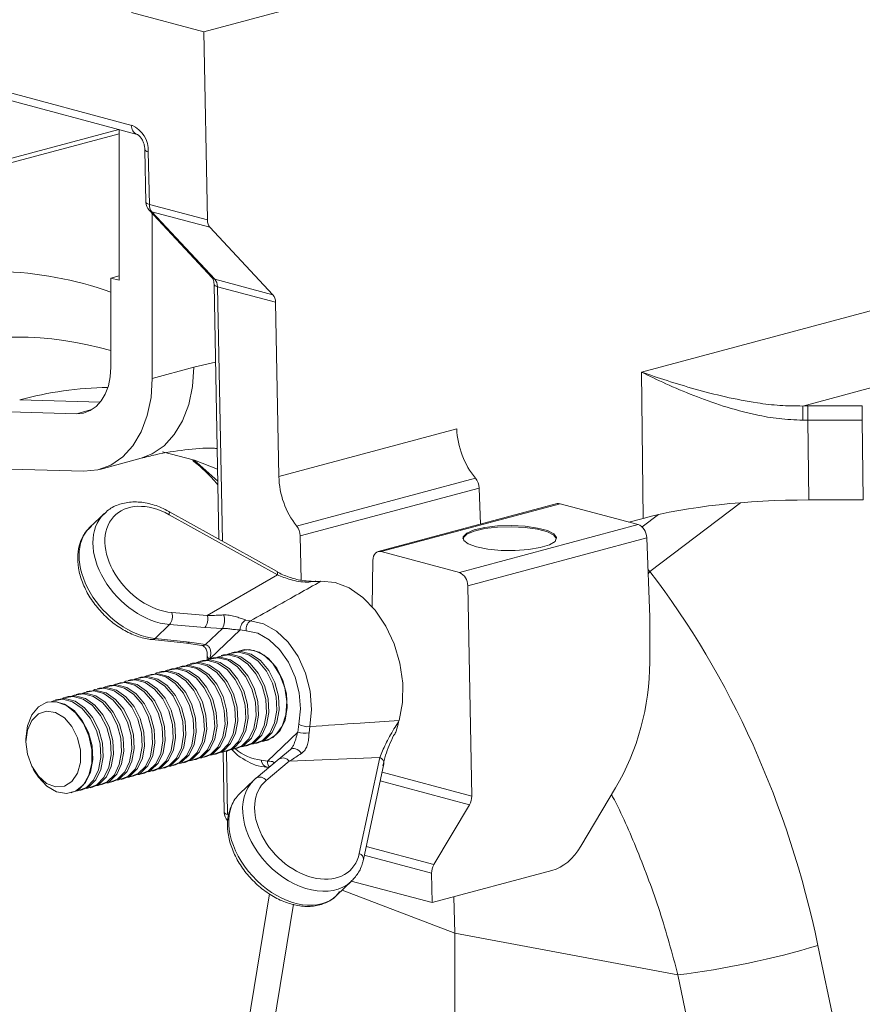
# Model space of a CAD drawing. Units: millimetres. Extents: x 0 to 8400, y 0 to 5940.
# Drawn here: x 882 to 954, y 1538 to 1622 of the extents above; entities that cross this region are included whole.
import ezdxf

# ---------------------------------------------------------------- set-up
doc = ezdxf.new("R2010")
doc.units = ezdxf.units.MM
doc.linetypes.add('SLD-Solid', pattern=[0])
doc.layers.add('ACO_DRAINAGE', color=7, linetype='SLD-Solid')

# ---------------------------------------------------------------- blocks, each defined once
blk = doc.blocks.new('ACO - 32935 32937 - ISO')
at = {"layer": 'ACO_DRAINAGE', "linetype": 'SLD-Solid', "lineweight": 0}
for p, q in [((247.082, 1020.414), (455.432, 1076.233)), ((240.908, 1022.068), (247.082, 1020.414)), ((207.668, 1021.339), (240.938, 1012.426)), ((208.116, 1020.563), (241.387, 1011.649)), ((247.082, 1020.414), (247.389, 1004.352)), ((379.284, 1016.77), (284.433, 991.359)), ((239.826, 1012.067), (215.818, 1005.635)), ((239.859, 1011.697), (216.525, 1005.446)), ((239.859, 999.194), (239.859, 1012.058)), ((298.2, 988.462), (383.3, 1011.261)), ((242.059, 1010.341), (242.145, 1005.849)), ((242.079, 1010.294), (242.059, 1010.341)), ((242.135, 1010.248), (242.079, 1010.294)), ((242.228, 1010.206), (242.135, 1010.248)), ((242.352, 1010.17), (242.228, 1010.206)), ((242.438, 1005.679), (242.352, 1010.17)), ((242.164, 1005.802), (242.145, 1005.849)), ((242.221, 1005.756), (242.164, 1005.802)), ((242.314, 1005.715), (242.221, 1005.756)), ((242.438, 1005.679), (242.314, 1005.715)), ((247.389, 1004.352), (242.438, 1005.679)), ((242.413, 1005.187), (247.793, 999.411)), ((242.645, 1005.053), (247.61, 1003.723)), ((248.025, 999.278), (242.645, 1005.053)), ((242.688, 1004.892), (242.688, 990.819)), ((252.99, 997.948), (247.61, 1003.723)), ((239.859, 999.573), (239.152, 999.383)), ((239.152, 999.383), (239.152, 991.766)), ((239.152, 999.383), (239.859, 999.194)), ((247.966, 998.815), (248.381, 977.08)), ((247.985, 998.768), (247.966, 998.815)), ((248.042, 998.722), (247.985, 998.768)), ((252.99, 997.948), (248.025, 999.278)), ((248.134, 998.681), (248.042, 998.722)), ((248.258, 998.645), (248.134, 998.681)), ((248.258, 998.645), (253.21, 997.318)), ((248.674, 976.917), (248.258, 998.645)), ((253.494, 982.451), (253.21, 997.318)), ((248.092, 992.215), (246.223, 991.766)), ((239.099, 990.944), (239.152, 991.766)), ((246.223, 991.766), (242.688, 990.819)), ((246.116, 990.122), (246.223, 991.766)), ((284.433, 991.359), (284.573, 978.87)), ((238.939, 990.176), (239.099, 990.944)), ((242.58, 989.175), (242.688, 990.819)), ((238.679, 989.485), (238.939, 990.176)), ((245.797, 988.585), (246.116, 990.122)), ((238.251, 988.794), (231.374, 988.984)), ((237.889, 988.414), (238.325, 988.892)), ((238.325, 988.892), (238.679, 989.485)), ((242.261, 987.638), (242.58, 989.175)), ((236.231, 987.805), (227.839, 988.037)), ((236.231, 987.805), (237.539, 988.156)), ((236.231, 987.805), (236.826, 987.863)), ((236.826, 987.863), (237.385, 988.068)), ((237.385, 988.068), (237.889, 988.414)), ((245.276, 987.203), (245.797, 988.585)), ((303.284, 988.463), (298.634, 988.463)), ((298.634, 987.257), (298.634, 988.463)), ((303.284, 987.257), (303.284, 988.463)), ((241.741, 986.256), (242.261, 987.638)), ((244.569, 986.017), (245.276, 987.203)), ((298.71, 980.439), (298.634, 987.257)), ((298.634, 987.257), (303.284, 987.257)), ((303.284, 987.257), (303.361, 980.439)), ((241.034, 985.069), (241.741, 986.256)), ((268.676, 986.519), (253.494, 982.451)), ((243.698, 985.063), (244.569, 986.017)), ((240.162, 984.115), (241.034, 985.069)), ((242.688, 984.37), (243.698, 985.063)), ((246.286, 983.828), (243.555, 984.556)), ((238.205, 983.054), (241.74, 984.001)), ((239.152, 983.423), (240.162, 984.115)), ((241.74, 984.001), (242.688, 984.37)), ((246.238, 983.844), (246.489, 983.641)), ((248.266, 983.079), (246.286, 983.828)), ((246.489, 983.641), (248.286, 982.047)), ((236.845, 982.897), (227.839, 983.146)), ((236.845, 982.897), (238.035, 983.012)), ((238.035, 983.012), (239.152, 983.423)), ((270.265, 982.303), (255.01, 978.216)), ((255.313, 977.369), (270.583, 981.46)), ((270.702, 978.373), (270.583, 981.46)), ((298.71, 980.439), (303.361, 980.439)), ((253.344, 974.318), (244.102, 979.461)), ((244.102, 979.461), (244.106, 979.459)), ((244.106, 979.459), (244.134, 979.423)), ((244.134, 979.423), (244.146, 979.363)), ((277.234, 980.123), (261.972, 976.034)), ((262.231, 976.032), (277.491, 980.12)), ((284.163, 978.332), (277.491, 980.12)), ((285.154, 974.328), (292.883, 980.206)), ((238.6, 979.292), (237.367, 978.11)), ((244.142, 979.282), (244.122, 979.181)), ((253.364, 974.038), (244.122, 979.181)), ((244.146, 979.363), (244.142, 979.282)), ((283.365, 978.546), (284.573, 978.87)), ((285.895, 979.194), (284.498, 978.131)), ((284.163, 978.332), (268.903, 974.244)), ((269.531, 977.611), (270.165, 977.881)), ((269.531, 977.514), (270.165, 977.785)), ((270.165, 977.881), (271.069, 978.089)), ((270.165, 977.785), (271.069, 977.993)), ((271.069, 978.089), (272.162, 978.217)), ((271.069, 977.993), (272.162, 978.121)), ((272.162, 978.217), (273.347, 978.253)), ((272.162, 978.121), (273.347, 978.157)), ((273.347, 978.253), (274.518, 978.194)), ((273.347, 978.157), (274.518, 978.097)), ((274.518, 978.194), (275.572, 978.044)), ((274.518, 978.097), (275.572, 977.948)), ((275.572, 978.044), (276.415, 977.818)), ((275.572, 977.948), (276.415, 977.722)), ((276.415, 977.818), (276.973, 977.536)), ((255.313, 977.369), (255.386, 973.584)), ((269.201, 977.134), (269.222, 977.206)), ((269.222, 977.302), (269.531, 977.611)), ((269.222, 977.206), (269.531, 977.514)), ((269.267, 976.983), (269.222, 977.302)), ((269.661, 976.681), (269.267, 976.983)), ((269.61, 973.117), (284.888, 977.21)), ((276.415, 977.722), (276.973, 977.44)), ((277.061, 976.905), (276.584, 976.612)), ((276.973, 977.536), (277.194, 977.222)), ((276.973, 977.44), (277.193, 977.134)), ((277.194, 977.222), (277.061, 976.905)), ((285.148, 970.44), (284.888, 977.21)), ((261.965, 976.032), (262.095, 976.05)), ((262.095, 976.05), (262.231, 976.032)), ((270.369, 976.424), (269.661, 976.681)), ((271.328, 976.235), (270.369, 976.424)), ((272.453, 976.129), (271.328, 976.235)), ((273.645, 976.117), (272.453, 976.129)), ((274.797, 976.2), (273.645, 976.117)), ((275.806, 976.37), (274.797, 976.2)), ((276.584, 976.612), (275.806, 976.37)), ((261.448, 971.348), (261.524, 975.283)), ((261.524, 975.283), (261.541, 975.463)), ((261.541, 975.463), (261.583, 975.628)), ((261.583, 975.628), (261.65, 975.772)), ((261.65, 975.772), (261.738, 975.891)), ((261.738, 975.891), (261.844, 975.978)), ((261.844, 975.978), (261.965, 976.032)), ((262.231, 976.032), (268.903, 974.244)), ((285.154, 974.328), (284.993, 974.488)), ((247.387, 970.57), (253.364, 974.038)), ((253.344, 974.318), (253.348, 974.315)), ((253.348, 974.315), (253.375, 974.28)), ((253.383, 974.138), (253.364, 974.038)), ((253.375, 974.28), (253.387, 974.22)), ((253.387, 974.22), (253.383, 974.138)), ((285.006, 974.144), (285.154, 974.328)), ((256.98, 973.49), (256.199, 973.444)), ((256.663, 973.464), (256.98, 973.49)), ((256.98, 973.49), (257.082, 973.492)), ((258.287, 973.387), (257.082, 973.492)), ((259.499, 972.924), (258.287, 973.387)), ((260.662, 972.124), (259.499, 972.924)), ((269.61, 973.117), (269.953, 955.151)), ((261.72, 971.024), (260.662, 972.124)), ((262.627, 969.676), (261.72, 971.024)), ((244.369, 970.822), (247.387, 970.57)), ((250.659, 970.189), (251.062, 970.109)), ((285.148, 966.589), (285.148, 970.44)), ((244.16, 969.802), (242.922, 968.615)), ((247.178, 969.55), (244.16, 969.802)), ((248.675, 969.478), (247.178, 969.55)), ((247.241, 968.103), (248.675, 969.478)), ((250.192, 969.359), (247.616, 966.889)), ((250.708, 969.266), (250.192, 969.359)), ((251.062, 970.109), (252.183, 969.866)), ((252.183, 969.866), (253.279, 969.25)), ((263.339, 968.142), (262.627, 969.676)), ((242.667, 968.514), (245.622, 968.201)), ((242.922, 968.615), (245.876, 968.302)), ((251.698, 969.052), (250.708, 969.266)), ((252.667, 968.507), (251.698, 969.052)), ((253.555, 967.667), (252.667, 968.507)), ((253.279, 969.25), (254.283, 968.299)), ((245.617, 968.198), (246.91, 968)), ((245.876, 968.302), (247.241, 968.103)), ((246.913, 968.014), (246.915, 968.013)), ((246.915, 968.013), (246.937, 968.009)), ((250.559, 967.663), (249.998, 967.497)), ((250.156, 967.56), (250.961, 967.683)), ((251.394, 967.593), (250.559, 967.663)), ((250.961, 967.683), (251.804, 967.457)), ((254.305, 966.583), (253.555, 967.667)), ((254.283, 968.299), (255.132, 967.073)), ((263.823, 966.492), (263.339, 968.142)), ((247.363, 966.788), (247.504, 966.85)), ((247.388, 967.061), (247.39, 967.04)), ((247.39, 967.04), (247.411, 966.998)), ((247.411, 966.998), (247.456, 966.956)), ((247.456, 966.956), (247.522, 966.916)), ((247.504, 966.85), (248.31, 966.972)), ((247.522, 966.916), (247.606, 966.88)), ((247.896, 966.966), (247.696, 966.913)), ((247.896, 966.966), (248.51, 967.026)), ((248.247, 967.025), (248.388, 967.087)), ((248.31, 966.972), (249.153, 966.747)), ((248.388, 967.087), (249.193, 967.209)), ((248.51, 967.026), (249.353, 966.8)), ((248.78, 967.203), (248.58, 967.149)), ((248.78, 967.203), (249.394, 967.263)), ((249.131, 967.262), (249.272, 967.323)), ((249.193, 967.209), (250.037, 966.983)), ((249.272, 967.323), (250.077, 967.446)), ((249.353, 966.8), (250.158, 966.246)), ((249.394, 967.263), (250.237, 967.037)), ((249.664, 967.44), (249.464, 967.386)), ((249.664, 967.44), (250.277, 967.5)), ((250.014, 967.499), (250.156, 967.56)), ((250.015, 967.498), (250.352, 967.624)), ((250.037, 966.983), (250.842, 966.429)), ((250.077, 967.446), (250.92, 967.22)), ((250.237, 967.037), (251.042, 966.483)), ((250.277, 967.5), (251.121, 967.274)), ((250.92, 967.22), (251.726, 966.666)), ((251.121, 967.274), (251.926, 966.719)), ((252.226, 967.182), (251.394, 967.593)), ((251.804, 967.457), (252.61, 966.903)), ((252.98, 966.466), (252.226, 967.182)), ((252.61, 966.903), (253.307, 966.069)), ((255.132, 967.073), (255.773, 965.646)), ((243.968, 965.903), (244.774, 966.025)), ((244.361, 966.019), (244.16, 965.965)), ((244.361, 966.019), (244.974, 966.079)), ((244.711, 966.078), (244.852, 966.139)), ((244.774, 966.025), (245.617, 965.799)), ((244.852, 966.139), (245.658, 966.262)), ((244.974, 966.079), (245.817, 965.853)), ((245.244, 966.256), (245.044, 966.202)), ((245.244, 966.256), (245.858, 966.316)), ((245.595, 966.315), (245.736, 966.376)), ((245.658, 966.262), (246.501, 966.036)), ((245.736, 966.376), (246.542, 966.499)), ((245.858, 966.316), (246.701, 966.09)), ((246.128, 966.493), (245.928, 966.439)), ((246.128, 966.493), (246.742, 966.553)), ((246.479, 966.551), (246.62, 966.613)), ((246.501, 966.036), (247.307, 965.482)), ((246.542, 966.499), (247.385, 966.273)), ((246.62, 966.613), (247.426, 966.736)), ((246.701, 966.09), (247.507, 965.535)), ((246.742, 966.553), (247.585, 966.327)), ((247.012, 966.729), (246.812, 966.676)), ((247.012, 966.729), (247.626, 966.789)), ((247.385, 966.273), (248.191, 965.719)), ((247.426, 966.736), (248.269, 966.51)), ((247.585, 966.327), (248.391, 965.772)), ((247.626, 966.789), (248.469, 966.563)), ((248.269, 966.51), (249.074, 965.955)), ((248.469, 966.563), (249.275, 966.009)), ((249.153, 966.747), (249.958, 966.192)), ((249.275, 966.009), (249.971, 965.175)), ((249.958, 966.192), (250.655, 965.358)), ((250.158, 966.246), (250.855, 965.412)), ((250.842, 966.429), (251.539, 965.595)), ((251.042, 966.483), (251.739, 965.649)), ((251.726, 966.666), (252.423, 965.832)), ((251.926, 966.719), (252.623, 965.886)), ((253.589, 965.509), (252.98, 966.466)), ((253.307, 966.069), (253.832, 965.03)), ((254.871, 965.322), (254.305, 966.583)), ((264.058, 964.804), (263.823, 966.492)), ((240.825, 965.072), (241.439, 965.132)), ((241.176, 965.131), (241.317, 965.192)), ((241.317, 965.192), (242.122, 965.315)), ((241.439, 965.132), (242.282, 964.906)), ((241.709, 965.309), (241.509, 965.255)), ((241.709, 965.309), (242.322, 965.368)), ((242.06, 965.367), (242.201, 965.429)), ((242.122, 965.315), (242.965, 965.089)), ((242.201, 965.429), (243.006, 965.552)), ((242.322, 965.368), (243.166, 965.143)), ((242.593, 965.545), (242.393, 965.492)), ((242.593, 965.545), (243.206, 965.605)), ((242.943, 965.604), (243.084, 965.666)), ((243.006, 965.552), (243.849, 965.326)), ((243.084, 965.666), (243.89, 965.788)), ((243.166, 965.143), (243.971, 964.588)), ((243.206, 965.605), (244.049, 965.379)), ((243.477, 965.782), (243.277, 965.729)), ((243.477, 965.782), (244.09, 965.842)), ((243.827, 965.841), (243.968, 965.903)), ((243.849, 965.326), (244.655, 964.771)), ((243.89, 965.788), (244.733, 965.563)), ((244.049, 965.379), (244.855, 964.825)), ((244.09, 965.842), (244.933, 965.616)), ((244.733, 965.563), (245.539, 965.008)), ((244.933, 965.616), (245.739, 965.062)), ((245.617, 965.799), (246.423, 965.245)), ((245.817, 965.853), (246.623, 965.299)), ((246.423, 965.245), (247.119, 964.411)), ((246.623, 965.299), (247.319, 964.465)), ((247.307, 965.482), (248.003, 964.648)), ((247.507, 965.535), (248.203, 964.702)), ((248.191, 965.719), (248.887, 964.885)), ((248.391, 965.772), (249.087, 964.938)), ((249.074, 965.955), (249.771, 965.122)), ((249.771, 965.122), (250.297, 964.083)), ((249.971, 965.175), (250.497, 964.136)), ((250.655, 965.358), (251.181, 964.319)), ((250.855, 965.412), (251.381, 964.373)), ((251.539, 965.595), (252.064, 964.556)), ((251.739, 965.649), (252.265, 964.61)), ((252.423, 965.832), (252.948, 964.793)), ((252.623, 965.886), (253.148, 964.847)), ((254, 964.396), (253.589, 965.509)), ((255.218, 963.964), (254.871, 965.322)), ((255.773, 965.646), (256.166, 964.109)), ((237.781, 964.245), (238.587, 964.368)), ((238.173, 964.361), (237.973, 964.308)), ((238.173, 964.361), (238.787, 964.421)), ((238.524, 964.42), (238.665, 964.482)), ((238.587, 964.368), (239.43, 964.142)), ((238.665, 964.482), (239.471, 964.604)), ((238.787, 964.421), (239.63, 964.195)), ((239.057, 964.598), (238.857, 964.545)), ((239.057, 964.598), (239.671, 964.658)), ((239.408, 964.657), (239.549, 964.719)), ((239.471, 964.604), (240.314, 964.379)), ((239.549, 964.719), (240.355, 964.841)), ((239.671, 964.658), (240.514, 964.432)), ((239.941, 964.835), (239.741, 964.781)), ((239.941, 964.835), (240.555, 964.895)), ((240.292, 964.894), (240.433, 964.955)), ((240.314, 964.379), (241.119, 963.824)), ((240.355, 964.841), (241.198, 964.615)), ((240.433, 964.955), (241.238, 965.078)), ((240.514, 964.432), (241.32, 963.878)), ((240.555, 964.895), (241.398, 964.669)), ((240.825, 965.072), (240.625, 965.018)), ((241.198, 964.615), (242.003, 964.061)), ((241.238, 965.078), (242.082, 964.852)), ((241.398, 964.669), (242.203, 964.115)), ((242.082, 964.852), (242.887, 964.298)), ((242.282, 964.906), (243.087, 964.351)), ((242.887, 964.298), (243.584, 963.464)), ((242.965, 965.089), (243.771, 964.535)), ((243.087, 964.351), (243.784, 963.518)), ((243.771, 964.535), (244.468, 963.701)), ((243.971, 964.588), (244.668, 963.754)), ((244.655, 964.771), (245.352, 963.938)), ((244.855, 964.825), (245.552, 963.991)), ((245.539, 965.008), (246.235, 964.174)), ((245.739, 965.062), (246.436, 964.228)), ((247.119, 964.411), (247.645, 963.372)), ((247.319, 964.465), (247.845, 963.426)), ((248.003, 964.648), (248.529, 963.609)), ((248.203, 964.702), (248.729, 963.663)), ((248.887, 964.885), (249.413, 963.846)), ((249.087, 964.938), (249.613, 963.899)), ((251.181, 964.319), (251.489, 963.168)), ((251.381, 964.373), (251.689, 963.221)), ((252.064, 964.556), (252.372, 963.404)), ((252.265, 964.61), (252.573, 963.458)), ((252.948, 964.793), (253.256, 963.641)), ((253.148, 964.847), (253.456, 963.695)), ((253.832, 965.03), (254.14, 963.878)), ((254.175, 963.225), (254, 964.396)), ((264.033, 963.154), (264.058, 964.804)), ((234.638, 963.414), (235.251, 963.474)), ((234.988, 963.473), (235.13, 963.535)), ((235.13, 963.535), (235.935, 963.657)), ((235.251, 963.474), (236.095, 963.248)), ((235.522, 963.651), (235.322, 963.597)), ((235.522, 963.651), (236.135, 963.711)), ((235.872, 963.71), (236.013, 963.771)), ((235.935, 963.657), (236.778, 963.431)), ((236.013, 963.771), (236.819, 963.894)), ((236.135, 963.711), (236.978, 963.485)), ((236.406, 963.888), (236.205, 963.834)), ((236.406, 963.888), (237.019, 963.948)), ((236.756, 963.947), (236.897, 964.008)), ((236.819, 963.894), (237.662, 963.668)), ((236.897, 964.008), (237.703, 964.131)), ((236.978, 963.485), (237.784, 962.931)), ((237.019, 963.948), (237.862, 963.722)), ((237.289, 964.125), (237.089, 964.071)), ((237.289, 964.125), (237.903, 964.184)), ((237.64, 964.183), (237.781, 964.245)), ((237.662, 963.668), (238.468, 963.114)), ((237.703, 964.131), (238.546, 963.905)), ((237.862, 963.722), (238.668, 963.167)), ((237.903, 964.184), (238.746, 963.959)), ((238.546, 963.905), (239.352, 963.351)), ((238.746, 963.959), (239.552, 963.404)), ((239.43, 964.142), (240.236, 963.587)), ((239.63, 964.195), (240.436, 963.641)), ((240.236, 963.587), (240.932, 962.754)), ((240.436, 963.641), (241.132, 962.807)), ((241.119, 963.824), (241.816, 962.99)), ((241.32, 963.878), (242.016, 963.044)), ((242.003, 964.061), (242.7, 963.227)), ((242.203, 964.115), (242.9, 963.281)), ((243.584, 963.464), (244.11, 962.425)), ((243.784, 963.518), (244.31, 962.479)), ((244.468, 963.701), (244.993, 962.662)), ((244.668, 963.754), (245.194, 962.715)), ((245.352, 963.938), (245.877, 962.899)), ((245.552, 963.991), (246.077, 962.952)), ((246.235, 964.174), (246.761, 963.135)), ((246.436, 964.228), (246.961, 963.189)), ((248.529, 963.609), (248.837, 962.457)), ((248.729, 963.663), (249.037, 962.511)), ((249.413, 963.846), (249.721, 962.694)), ((249.613, 963.899), (249.921, 962.748)), ((250.297, 964.083), (250.605, 962.931)), ((250.497, 964.136), (250.805, 962.984)), ((252.573, 963.458), (252.636, 962.296)), ((253.256, 963.641), (253.319, 962.479)), ((253.456, 963.695), (253.519, 962.532)), ((254.14, 963.878), (254.203, 962.716)), ((255.325, 962.592), (255.218, 963.964)), ((256.166, 964.109), (256.286, 962.558)), ((232.398, 962.096), (232.972, 962.785)), ((232.972, 962.785), (233.702, 963.163)), ((233.754, 963.177), (233.7, 963.163)), ((233.702, 963.163), (234.524, 963.199)), ((233.754, 963.177), (234.368, 963.237)), ((234.105, 963.236), (234.246, 963.298)), ((234.246, 963.298), (235.051, 963.42)), ((234.368, 963.237), (235.211, 963.011)), ((234.638, 963.414), (234.438, 963.361)), ((234.524, 963.199), (235.365, 962.888)), ((235.051, 963.42), (235.894, 963.195)), ((235.211, 963.011), (236.016, 962.457)), ((235.365, 962.888), (236.15, 962.258)), ((235.894, 963.195), (236.7, 962.64)), ((236.095, 963.248), (236.9, 962.694)), ((236.7, 962.64), (237.397, 961.806)), ((236.778, 963.431), (237.584, 962.877)), ((236.9, 962.694), (237.597, 961.86)), ((237.584, 962.877), (238.281, 962.043)), ((237.784, 962.931), (238.481, 962.097)), ((238.468, 963.114), (239.164, 962.28)), ((238.668, 963.167), (239.365, 962.334)), ((239.352, 963.351), (240.048, 962.517)), ((239.552, 963.404), (240.248, 962.57)), ((240.932, 962.754), (241.458, 961.715)), ((241.132, 962.807), (241.658, 961.768)), ((241.816, 962.99), (242.342, 961.951)), ((242.016, 963.044), (242.542, 962.005)), ((242.7, 963.227), (243.226, 962.188)), ((242.9, 963.281), (243.426, 962.242)), ((244.993, 962.662), (245.301, 961.51)), ((245.194, 962.715), (245.502, 961.564)), ((245.877, 962.899), (246.185, 961.747)), ((246.077, 962.952), (246.385, 961.8)), ((246.761, 963.135), (247.069, 961.984)), ((246.961, 963.189), (247.269, 962.037)), ((247.645, 963.372), (247.953, 962.22)), ((247.845, 963.426), (248.153, 962.274)), ((249.721, 962.694), (249.784, 961.532)), ((249.921, 962.748), (249.984, 961.585)), ((250.605, 962.931), (250.668, 961.768)), ((250.805, 962.984), (250.868, 961.822)), ((251.489, 963.168), (251.552, 962.005)), ((251.689, 963.221), (251.752, 962.059)), ((252.372, 963.404), (252.435, 962.242)), ((254.203, 962.716), (254.016, 961.646)), ((254.1, 962.101), (254.175, 963.225)), ((263.748, 961.619), (264.033, 963.154)), ((232.033, 961.159), (232.398, 962.096)), ((232.4, 961.622), (232.967, 962.181)), ((232.967, 962.181), (233.673, 962.413)), ((233.673, 962.413), (234.44, 962.294)), ((234.44, 962.294), (235.187, 961.837)), ((235.187, 961.837), (235.832, 961.09)), ((236.016, 962.457), (236.713, 961.623)), ((236.15, 962.258), (236.809, 961.365)), ((237.397, 961.806), (237.922, 960.767)), ((237.597, 961.86), (238.122, 960.821)), ((238.281, 962.043), (238.806, 961.004)), ((238.481, 962.097), (239.006, 961.058)), ((239.164, 962.28), (239.69, 961.241)), ((239.365, 962.334), (239.89, 961.295)), ((240.048, 962.517), (240.574, 961.478)), ((240.248, 962.57), (240.774, 961.531)), ((241.658, 961.768), (241.966, 960.616)), ((242.342, 961.951), (242.65, 960.8)), ((242.542, 962.005), (242.85, 960.853)), ((243.226, 962.188), (243.534, 961.036)), ((243.426, 962.242), (243.734, 961.09)), ((244.11, 962.425), (244.418, 961.273)), ((244.31, 962.479), (244.618, 961.327)), ((246.385, 961.8), (246.448, 960.638)), ((247.069, 961.984), (247.132, 960.821)), ((247.269, 962.037), (247.332, 960.875)), ((247.953, 962.22), (248.016, 961.058)), ((248.153, 962.274), (248.216, 961.112)), ((248.837, 962.457), (248.9, 961.295)), ((249.037, 962.511), (249.1, 961.348)), ((250.668, 961.768), (250.48, 960.699)), ((250.868, 961.822), (250.68, 960.752)), ((251.552, 962.005), (251.364, 960.935)), ((251.752, 962.059), (251.564, 960.989)), ((252.435, 962.242), (252.248, 961.172)), ((252.636, 962.296), (252.448, 961.226)), ((253.319, 962.479), (253.132, 961.409)), ((253.519, 962.532), (253.332, 961.463)), ((253.78, 961.124), (254.1, 962.101)), ((255.184, 961.293), (255.325, 962.592)), ((256.286, 962.558), (256.127, 961.087)), ((231.907, 960.057), (232.033, 961.159)), ((232.034, 960.797), (232.4, 961.622)), ((235.832, 961.09), (236.305, 960.135)), ((236.713, 961.623), (237.239, 960.584)), ((236.809, 961.365), (237.284, 960.289)), ((238.806, 961.004), (239.114, 959.852)), ((239.006, 961.058), (239.314, 959.906)), ((239.69, 961.241), (239.998, 960.089)), ((239.89, 961.295), (240.198, 960.143)), ((240.574, 961.478), (240.882, 960.326)), ((240.774, 961.531), (241.082, 960.38)), ((241.458, 961.715), (241.766, 960.563)), ((243.534, 961.036), (243.597, 959.874)), ((243.734, 961.09), (243.797, 959.928)), ((244.418, 961.273), (244.481, 960.111)), ((244.618, 961.327), (244.681, 960.164)), ((245.301, 961.51), (245.364, 960.348)), ((245.502, 961.564), (245.565, 960.401)), ((246.185, 961.747), (246.248, 960.584)), ((248.016, 961.058), (247.828, 959.988)), ((248.216, 961.112), (248.029, 960.042)), ((248.9, 961.295), (248.712, 960.225)), ((249.1, 961.348), (248.912, 960.279)), ((249.784, 961.532), (249.596, 960.462)), ((249.984, 961.585), (249.796, 960.516)), ((251.364, 960.935), (250.942, 960.054)), ((251.564, 960.989), (251.143, 960.107)), ((252.248, 961.172), (251.826, 960.29)), ((252.448, 961.226), (252.026, 960.344)), ((253.132, 961.409), (252.71, 960.527)), ((253.332, 961.463), (252.91, 960.581)), ((253.244, 960.38), (253.78, 961.124)), ((254.016, 961.646), (253.594, 960.764)), ((255.097, 960.622), (255.184, 961.293)), ((256.127, 961.087), (256.069, 960.551)), ((263.748, 961.619), (263.716, 961.493)), ((231.907, 959.795), (232.034, 960.797)), ((236.305, 960.135), (236.555, 959.075)), ((237.239, 960.584), (237.547, 959.432)), ((237.284, 960.289), (237.532, 959.124)), ((237.922, 960.767), (238.23, 959.616)), ((238.122, 960.821), (238.43, 959.669)), ((239.998, 960.089), (240.061, 958.927)), ((240.198, 960.143), (240.261, 958.98)), ((240.882, 960.326), (240.945, 959.164)), ((241.082, 960.38), (241.145, 959.217)), ((241.766, 960.563), (241.829, 959.4)), ((241.966, 960.616), (242.029, 959.454)), ((242.65, 960.8), (242.713, 959.637)), ((242.85, 960.853), (242.913, 959.691)), ((244.481, 960.111), (244.293, 959.041)), ((244.681, 960.164), (244.493, 959.095)), ((245.364, 960.348), (245.177, 959.278)), ((245.565, 960.401), (245.377, 959.331)), ((246.248, 960.584), (246.061, 959.515)), ((246.448, 960.638), (246.261, 959.568)), ((247.132, 960.821), (246.945, 959.751)), ((247.332, 960.875), (247.145, 959.805)), ((248.712, 960.225), (248.291, 959.343)), ((248.912, 960.279), (248.491, 959.397)), ((249.596, 960.462), (249.175, 959.58)), ((249.796, 960.516), (249.375, 959.634)), ((250.48, 960.699), (250.059, 959.817)), ((250.68, 960.752), (250.259, 959.87)), ((251.143, 960.107), (250.525, 959.491)), ((251.826, 960.29), (251.208, 959.675)), ((252.026, 960.344), (251.408, 959.728)), ((252.71, 960.527), (252.092, 959.911)), ((252.976, 960.148), (252.216, 959.853)), ((252.91, 960.581), (252.292, 959.965)), ((252.512, 958.143), (255.097, 960.622)), ((252.541, 959.936), (253.244, 960.38)), ((253.594, 960.764), (252.976, 960.148)), ((231.907, 960.057), (231.907, 959.795)), ((232.034, 958.726), (231.907, 959.795)), ((237.547, 959.432), (237.61, 958.27)), ((238.23, 959.616), (238.293, 958.453)), ((238.43, 959.669), (238.493, 958.507)), ((239.114, 959.852), (239.177, 958.69)), ((239.314, 959.906), (239.377, 958.744)), ((241.829, 959.4), (241.641, 958.331)), ((242.029, 959.454), (241.841, 958.384)), ((242.713, 959.637), (242.525, 958.567)), ((242.913, 959.691), (242.725, 958.621)), ((243.597, 959.874), (243.409, 958.804)), ((243.797, 959.928), (243.609, 958.858)), ((245.177, 959.278), (244.755, 958.396)), ((245.377, 959.331), (244.955, 958.45)), ((246.061, 959.515), (245.639, 958.633)), ((246.261, 959.568), (245.839, 958.686)), ((246.945, 959.751), (246.523, 958.87)), ((247.145, 959.805), (246.723, 958.923)), ((247.828, 959.988), (247.407, 959.106)), ((248.029, 960.042), (247.607, 959.16)), ((248.291, 959.343), (247.673, 958.727)), ((248.491, 959.397), (247.873, 958.781)), ((249.175, 959.58), (248.557, 958.964)), ((249.375, 959.634), (248.757, 959.018)), ((249.641, 959.255), (249.082, 959.002)), ((250.059, 959.817), (249.441, 959.201)), ((250.324, 959.438), (249.565, 959.143)), ((250.259, 959.87), (249.641, 959.255)), ((249.766, 959.185), (249.966, 959.239)), ((250.525, 959.491), (249.966, 959.239)), ((250.449, 959.38), (250.299, 959.363)), ((250.942, 960.054), (250.324, 959.438)), ((251.208, 959.675), (250.449, 959.38)), ((250.65, 959.422), (250.85, 959.476)), ((251.408, 959.728), (250.85, 959.476)), ((251.333, 959.617), (251.183, 959.6)), ((252.092, 959.911), (251.333, 959.617)), ((251.534, 959.659), (251.734, 959.712)), ((252.292, 959.965), (251.734, 959.712)), ((252.053, 959.83), (252.541, 959.936)), ((252.216, 959.853), (252.067, 959.837)), ((252.422, 959.897), (252.069, 959.838)), ((232.4, 957.705), (232.034, 958.726)), ((236.555, 959.075), (236.555, 958.025)), ((237.532, 959.124), (237.532, 957.976)), ((238.293, 958.453), (238.106, 957.383)), ((238.493, 958.507), (238.306, 957.437)), ((239.177, 958.69), (238.99, 957.62)), ((239.377, 958.744), (239.19, 957.674)), ((240.061, 958.927), (239.874, 957.857)), ((240.261, 958.98), (240.074, 957.911)), ((240.945, 959.164), (240.757, 958.094)), ((241.145, 959.217), (240.958, 958.147)), ((242.525, 958.567), (242.104, 957.686)), ((242.725, 958.621), (242.304, 957.739)), ((243.409, 958.804), (242.987, 957.922)), ((243.609, 958.858), (243.188, 957.976)), ((244.293, 959.041), (243.871, 958.159)), ((244.493, 959.095), (244.071, 958.213)), ((244.755, 958.396), (244.137, 957.78)), ((244.955, 958.45), (244.337, 957.834)), ((245.639, 958.633), (245.021, 958.017)), ((245.839, 958.686), (245.221, 958.071)), ((246.523, 958.87), (245.905, 958.254)), ((246.789, 958.491), (246.029, 958.196)), ((246.723, 958.923), (246.105, 958.307)), ((246.989, 958.544), (246.431, 958.291)), ((246.913, 958.433), (246.764, 958.416)), ((247.407, 959.106), (246.789, 958.491)), ((247.673, 958.727), (246.913, 958.433)), ((247.607, 959.16), (246.989, 958.544)), ((247.115, 958.475), (247.315, 958.528)), ((247.873, 958.781), (247.315, 958.528)), ((247.797, 958.669), (247.648, 958.653)), ((248.557, 958.964), (247.797, 958.669)), ((247.998, 958.711), (248.199, 958.765)), ((248.757, 959.018), (248.199, 958.765)), ((248.681, 958.906), (248.532, 958.889)), ((249.441, 959.201), (248.681, 958.906)), ((248.729, 958.914), (248.827, 953.76)), ((248.882, 958.948), (249.082, 959.002)), ((249.12, 953.59), (249.017, 958.984)), ((249.565, 959.143), (249.416, 959.126)), ((253.49, 958.306), (254.481, 959.136)), ((262.114, 958.452), (254.375, 958.123)), ((254.481, 959.136), (254.568, 959.196)), ((254.568, 959.196), (254.674, 959.225)), ((254.674, 959.225), (254.796, 959.223)), ((254.796, 959.223), (254.926, 959.19)), ((254.926, 959.19), (255.059, 959.127)), ((255.059, 959.127), (255.189, 959.037)), ((255.189, 959.037), (255.308, 958.925)), ((255.308, 958.925), (255.411, 958.797)), ((260.358, 950.264), (262.114, 958.452)), ((232.967, 956.842), (232.4, 957.705)), ((236.555, 958.025), (236.305, 957.099)), ((237.532, 957.976), (237.284, 956.944)), ((237.61, 958.27), (237.422, 957.2)), ((238.99, 957.62), (238.568, 956.738)), ((239.19, 957.674), (238.768, 956.792)), ((239.874, 957.857), (239.452, 956.975)), ((240.074, 957.911), (239.652, 957.029)), ((240.757, 958.094), (240.336, 957.212)), ((240.958, 958.147), (240.536, 957.266)), ((241.641, 958.331), (241.22, 957.449)), ((241.841, 958.384), (241.42, 957.502)), ((242.104, 957.686), (241.486, 957.07)), ((242.304, 957.739), (241.686, 957.123)), ((242.987, 957.922), (242.369, 957.307)), ((243.188, 957.976), (242.57, 957.36)), ((243.453, 957.597), (242.895, 957.344)), ((243.871, 958.159), (243.253, 957.543)), ((244.137, 957.78), (243.378, 957.485)), ((244.071, 958.213), (243.453, 957.597)), ((243.579, 957.527), (243.779, 957.581)), ((244.337, 957.834), (243.779, 957.581)), ((244.261, 957.722), (244.112, 957.705)), ((245.021, 958.017), (244.261, 957.722)), ((244.463, 957.764), (244.663, 957.818)), ((245.221, 958.071), (244.663, 957.818)), ((245.145, 957.959), (244.996, 957.942)), ((245.905, 958.254), (245.145, 957.959)), ((245.347, 958.001), (245.547, 958.055)), ((246.105, 958.307), (245.547, 958.055)), ((246.029, 958.196), (245.88, 958.179)), ((246.231, 958.238), (246.431, 958.291)), ((253.511, 958.325), (251.55, 956.694)), ((251.996, 958.236), (252.512, 958.143)), ((254.375, 958.123), (252.414, 956.493)), ((252.646, 957.606), (252.519, 957.628)), ((260.706, 949.731), (262.463, 957.919)), ((232.534, 957.455), (232.665, 957.229)), ((232.972, 956.759), (232.665, 957.229)), ((233.673, 956.231), (232.967, 956.842)), ((233.702, 955.989), (232.972, 956.759)), ((236.305, 957.099), (235.832, 956.398)), ((237.284, 956.944), (236.809, 956.122)), ((237.422, 957.2), (237, 956.318)), ((238.106, 957.383), (237.684, 956.502)), ((238.306, 957.437), (237.884, 956.555)), ((238.568, 956.738), (237.95, 956.123)), ((238.768, 956.792), (238.15, 956.176)), ((239.452, 956.975), (238.834, 956.359)), ((239.652, 957.029), (239.034, 956.413)), ((240.336, 957.212), (239.718, 956.596)), ((240.602, 956.833), (239.842, 956.538)), ((240.536, 957.266), (239.918, 956.65)), ((240.802, 956.887), (240.244, 956.634)), ((240.726, 956.775), (240.577, 956.758)), ((241.22, 957.449), (240.602, 956.833)), ((241.486, 957.07), (240.726, 956.775)), ((241.42, 957.502), (240.802, 956.887)), ((240.927, 956.817), (241.128, 956.871)), ((241.686, 957.123), (241.128, 956.871)), ((241.61, 957.012), (241.461, 956.995)), ((242.369, 957.307), (241.61, 957.012)), ((241.811, 957.054), (242.011, 957.107)), ((242.57, 957.36), (242.011, 957.107)), ((242.494, 957.248), (242.345, 957.232)), ((243.253, 957.543), (242.494, 957.248)), ((242.695, 957.291), (242.895, 957.344)), ((243.378, 957.485), (243.228, 957.469)), ((269.953, 955.151), (262.309, 957.199)), ((234.44, 955.939), (233.673, 956.231)), ((234.524, 955.513), (233.702, 955.989)), ((235.187, 955.997), (234.44, 955.939)), ((235.832, 956.398), (235.187, 955.997)), ((236.809, 956.122), (236.15, 955.583)), ((237.066, 955.886), (236.307, 955.591)), ((237, 956.318), (236.382, 955.703)), ((237.266, 955.939), (236.708, 955.687)), ((237.684, 956.502), (237.066, 955.886)), ((237.95, 956.123), (237.19, 955.828)), ((237.884, 956.555), (237.266, 955.939)), ((237.392, 955.87), (237.592, 955.923)), ((238.15, 956.176), (237.592, 955.923)), ((238.074, 956.064), (237.925, 956.048)), ((238.834, 956.359), (238.074, 956.064)), ((238.276, 956.107), (238.476, 956.16)), ((239.034, 956.413), (238.476, 956.16)), ((238.958, 956.301), (238.809, 956.285)), ((239.718, 956.596), (238.958, 956.301)), ((239.16, 956.343), (239.36, 956.397)), ((239.918, 956.65), (239.36, 956.397)), ((239.842, 956.538), (239.693, 956.521)), ((240.044, 956.58), (240.244, 956.634)), ((251.375, 956.538), (250.142, 955.356)), ((251.529, 956.676), (251.55, 956.694)), ((262.148, 956.45), (269.759, 954.411)), ((235.365, 955.373), (234.524, 955.513)), ((236.15, 955.583), (235.365, 955.373)), ((235.77, 955.435), (235.824, 955.45)), ((236.382, 955.703), (235.824, 955.45)), ((236.307, 955.591), (236.157, 955.574)), ((236.508, 955.633), (236.708, 955.687)), ((237.19, 955.828), (237.041, 955.811)), ((279.271, 950.883), (282.234, 955.866)), ((269.759, 954.411), (266.72, 949.3)), ((248.846, 953.713), (248.827, 953.76)), ((248.903, 953.667), (248.846, 953.713)), ((248.995, 953.625), (248.903, 953.667)), ((249.12, 953.59), (248.995, 953.625)), ((266.72, 949.3), (260.945, 950.847)), ((260.785, 950.098), (266.526, 948.56)), ((266.526, 948.56), (266.574, 946.056)), ((276.798, 948.795), (266.574, 946.056)), ((258.413, 946.662), (259.714, 947.909)), ((266.574, 946.056), (259.675, 947.904)), ((252.683, 946.8), (249.233, 925.598)), ((258.901, 947.13), (268.497, 943.458)), ((254.729, 945.917), (250.912, 922.455)), ((268.497, 943.458), (268.427, 946.552)), ((287.546, 939.884), (268.497, 943.458)), ((268.497, 817.283), (268.497, 943.458)), ((305.566, 913.536), (299.5, 942.405)), ((287.546, 939.884), (293.611, 911.016))]:
    blk.add_line(p, q, dxfattribs=at)
for centre, radius, start, end in [((241.636, 1012.311), 0.707, 170.69915, 249.6657), ((240.001, 1010.268), 2.353, 357.63325, 66.53189), ((243.145, 1005.868), 1, 181.09538, 222.96964), ((243.365, 1005.638), 0.928, 177.50005, 219.12515), ((242.751, 1005.505), 0.465, 223.3005, 256.76567), ((228.684, 968.27), 31.702, 70.71911, 105.78548), ((248.131, 999.73), 0.465, 223.3005, 256.76567), ((230.967, 964.931), 29.422, 73.84688, 105.74728), ((239.321, 959.818), 30.229, 90.79894, 105.24109), ((272.486, 987.418), 25.735, 359.63926, 2.32437), ((260.507, 982.573), 7.014, 180.99131, 218.40033), ((253.911, 977.345), 1.403, 0.99131, 38.40033), ((268.435, 973.165), 1.176, 357.63325, 66.53189), ((243.275, 970.515), 1.136, 321.11757, 15.71738), ((246.294, 970.263), 1.136, 321.11757, 15.71738), ((247.581, 970.147), 1.282, 328.56098, 21.77851), ((251.151, 969.365), 0.959, 120.88485, 180.37548), ((251.539, 969.413), 0.844, 124.40189, 189.99529), ((242.69, 968.83), 0.316, 265.89776, 317.18999), ((245.644, 968.517), 0.316, 265.91566, 317.18888), ((246.982, 968.402), 0.396, 263.46342, 310.80608), ((255.963, 962.6), 1.522, 239.21867, 276.18128), ((255.729, 962.584), 2.061, 252.14988, 279.51382), ((252.342, 962.061), 3.841, 228.34117, 264.82435), ((253.834, 957.757), 0.653, 34.07107, 119.693), ((261.929, 957.95), 0.535, 356.70327, 69.68114), ((252.598, 958.225), 0.602, 179.02996, 262.48935), ((253.157, 958.09), 0.647, 175.33264, 223.84488), ((251.873, 956.127), 0.653, 34.07107, 119.693), ((249.827, 953.779), 1, 181.09538, 225.13079), ((260.172, 949.762), 0.535, 356.68638, 69.68302), ((278.672, 1011.588), 72.251, 277.0549, 286.75487)]:
    blk.add_arc(centre, radius, start, end, dxfattribs=at)
for centre, major_axis, ratio, start_param, end_param in [((248.097, 1004.542), (0.226, 0.974), 0.687857, 1.922179, 2.707577), ((247.551, 998.455), (0.192, 0.983), 0.693583, 5.039313, 5.824711), ((252.503, 997.129), (0.226, 0.974), 0.687857, 5.063772, 5.84917), ((298.64, 982.835), (21.001, -0.002), 0.267987, 1.571102, 1.591769), ((298.64, 981.872), (20.001, -0.013), 0.269255, 1.57127, 1.591937), ((272.208, 985.697), (-1.451, 4.786), 0.673849, 1.200267, 2.137364), ((269.877, 981.624), (-0.29, 0.957), 0.673849, 4.34186, 5.278957), ((298.716, 975.079), (20.001, -0.002), 0.267987, 1.571102, 2.356216), ((243.154, 975.353), (-3.667, 3.758), 0.697405, 5.116408, 8.747391), ((277.51, 979.162), (-0.29, 0.957), 0.673849, 5.886477, 6.261159), ((242.769, 974.978), (-4.186, 4.299), 0.695925, 0.008199, 2.464999), ((241.502, 973.763), (-4.121, 4.361), 0.675116, 0.004865, 2.475156), ((284.182, 977.374), (-0.29, 0.957), 0.673849, 4.34186, 5.886477), ((249.635, 928.233), (-7.144, 66.887), 0.766054, 4.843531, 5.387905), ((274.538, 964.128), (3.39, 14.617), 0.687857, 4.278374, 5.037592), ((255.544, 952.224), (-4.186, 4.299), 0.695925, 6.277893, 9.398754), ((255.929, 952.599), (-3.667, 3.758), 0.697405, 6.227562, 9.858546), ((255.544, 952.224), (-4.186, 4.299), 0.695925, 6.228356, 6.277893), ((254.277, 951.009), (-4.121, 4.361), 0.675116, 0.004865, 0.310583), ((269.246, 954.962), (0.226, 0.974), 0.687857, 4.278374, 5.063772), ((254.277, 951.009), (-4.121, 4.361), 0.675116, 0.310583, 3.146457), ((276.705, 953.637), (1.13, 4.872), 0.687857, 3.492975, 4.278374), ((267.233, 948.749), (0.226, 0.974), 0.687857, 1.136781, 1.922179)]:
    blk.add_ellipse(centre, major_axis=major_axis, ratio=ratio, start_param=start_param, end_param=end_param, dxfattribs=at)
for points, knots in [([(241.387, 1011.649), (241.404, 1011.643), (241.444, 1011.631), (241.59, 1011.53), (241.77, 1011.317), (241.931, 1011.01), (242.037, 1010.665), (242.052, 1010.443), (242.059, 1010.341)], [0, 0, 0, 0, 0.135959, 0.304084, 0.479318, 0.656631, 0.841265, 1, 1, 1, 1]), ([(247.793, 999.411), (247.809, 999.393), (247.845, 999.35), (247.923, 999.175), (247.961, 998.968), (247.965, 998.839), (247.966, 998.815)], [0, 0, 0, 0, 0.254696, 0.585277, 0.921989, 1, 1, 1, 1]), ([(284.433, 991.359), (284.439, 991.356), (285.094, 991.03), (286.499, 990.356), (288.829, 989.358), (291.405, 988.424), (293.875, 987.752), (296.181, 987.333), (297.535, 987.282), (298.221, 987.256)], [0, 0, 0, 0, 0.001714, 0.190384, 0.381983, 0.56572, 0.753917, 0.875426, 1, 1, 1, 1]), ([(298.2, 988.462), (297.548, 988.466), (296.229, 988.473), (293.996, 988.751), (291.545, 989.228), (288.977, 989.901), (286.591, 990.631), (285.135, 991.119), (284.44, 991.357), (284.433, 991.359)], [0, 0, 0, 0, 0.120099, 0.242907, 0.427258, 0.615496, 0.805695, 0.998235, 1, 1, 1, 1]), ([(241.74, 984.001), (242.148, 984.105), (243.411, 984.425), (245.483, 984.739), (247.236, 984.896), (248.129, 984.841), (248.233, 984.835)], [0, 0, 0, 0, 0.181494, 0.562235, 0.948822, 1, 1, 1, 1]), ([(246.132, 983.806), (246.166, 983.78), (246.877, 983.232), (247.603, 982.54), (248.257, 981.775), (248.292, 981.734)], [0, 0, 0, 0, 0.045211, 0.948823, 1, 1, 1, 1]), ([(244.102, 979.461), (243.891, 979.571), (243.284, 979.886), (242.24, 980.21), (241.022, 980.323), (239.901, 980.116), (239.056, 979.735), (238.697, 979.344), (238.58, 979.216)], [0, 0, 0, 0, 0.106888, 0.307087, 0.50844, 0.708565, 0.904337, 1, 1, 1, 1]), ([(237.514, 978.2), (237.329, 978.036), (236.896, 977.651), (236.494, 976.798), (236.288, 975.756), (236.356, 974.607), (236.689, 973.406), (237.276, 972.213), (238.087, 971.096), (239.076, 970.116), (240.195, 969.324), (241.365, 968.777), (242.198, 968.569), (242.619, 968.52), (242.667, 968.514)], [0, 0, 0, 0, 0.0656989, 0.1538609, 0.2425252, 0.3334942, 0.4265799, 0.5206613, 0.6148916, 0.7092044, 0.8037656, 0.8987513, 0.9883168, 1, 1, 1, 1]), ([(256.261, 973.494), (255.977, 973.512), (255.341, 973.552), (254.346, 973.85), (253.635, 974.119), (253.344, 974.317), (253.344, 974.318)], [0, 0, 0, 0, 0.279923, 0.627157, 0.999528, 1, 1, 1, 1]), ([(256.199, 973.444), (256.1, 973.436), (255.536, 973.394), (254.52, 973.593), (253.73, 973.897), (253.364, 974.038)], [0, 0, 0, 0, 0.1025268, 0.5843261, 1, 1, 1, 1]), ([(257.082, 973.492), (255.821, 972.786), (253.818, 971.663), (251.807, 970.529), (251.062, 970.109)], [0, 0, 0, 0, 0.629099, 1, 1, 1, 1]), ([(256.659, 973.507), (256.567, 973.493), (256.44, 973.472), (256.3, 973.489), (256.261, 973.494)], [0, 0, 0, 0, 0.726369, 1, 1, 1, 1]), ([(247.387, 970.57), (247.794, 970.579), (248.249, 970.589), (248.722, 970.62), (248.772, 970.623)], [0, 0, 0, 0, 0.8949637, 1, 1, 1, 1]), ([(248.772, 970.623), (248.927, 970.623), (249.24, 970.622), (249.747, 970.502), (250.198, 970.353), (250.484, 970.248), (250.624, 970.2), (250.659, 970.189)], [0, 0, 0, 0, 0.248631, 0.498829, 0.717263, 0.929274, 1, 1, 1, 1]), ([(250.192, 969.359), (250.024, 969.359), (249.762, 969.359), (249.308, 969.423), (248.957, 969.476), (248.754, 969.477), (248.675, 969.478)], [0, 0, 0, 0, 0.400739, 0.626286, 0.853898, 1, 1, 1, 1]), ([(246.932, 967.999), (246.972, 967.992), (247.053, 967.977), (247.248, 967.79), (247.385, 967.462), (247.382, 967.194), (247.381, 967.06)], [0, 0, 0, 0, 0.2273267, 0.472002, 0.7350261, 1, 1, 1, 1]), ([(247.241, 968.103), (247.312, 968.072), (247.453, 968.011), (247.619, 967.776), (247.71, 967.386), (247.646, 967.072), (247.606, 966.88)], [0, 0, 0, 0, 0.183981, 0.36768, 0.614686, 1, 1, 1, 1]), ([(247.365, 967.071), (247.37, 966.96), (247.375, 966.826), (247.351, 966.711), (247.347, 966.692)], [0, 0, 0, 0, 0.8318494, 1, 1, 1, 1]), ([(256.127, 961.087), (257.559, 961.188), (260.104, 961.368), (262.64, 961.543), (263.748, 961.619)], [0, 0, 0, 0, 0.5629036, 1, 1, 1, 1]), ([(262.114, 958.452), (262.264, 958.824), (262.562, 959.569), (263.164, 960.668), (263.581, 961.292), (263.716, 961.493)], [0, 0, 0, 0, 0.402758, 0.807192, 1, 1, 1, 1]), ([(263.716, 961.493), (263.654, 961.225), (263.563, 960.825), (263.392, 960.449), (263.3, 960.352), (263.285, 960.336)], [0, 0, 0, 0, 0.6291499, 0.940073, 1, 1, 1, 1]), ([(254.481, 959.136), (254.544, 959.202), (254.669, 959.335), (254.816, 959.654), (254.961, 960.107), (255.046, 960.427), (255.097, 960.622)], [0, 0, 0, 0, 0.183981, 0.36768, 0.614686, 1, 1, 1, 1]), ([(256.069, 960.551), (256.062, 960.373), (256.048, 960.048), (255.953, 959.562), (255.789, 959.173), (255.595, 958.93), (255.456, 958.829), (255.411, 958.797)], [0, 0, 0, 0, 0.258439, 0.472302, 0.686464, 0.898347, 1, 1, 1, 1]), ([(263.285, 960.336), (263.031, 959.758), (262.623, 958.831), (262.43, 958.037), (262.357, 957.738)], [0, 0, 0, 0, 0.623144, 1, 1, 1, 1]), ([(249.467, 959.136), (249.696, 958.892), (249.996, 958.575), (250.347, 958.393), (250.429, 958.351)], [0, 0, 0, 0, 0.765528, 1, 1, 1, 1]), ([(255.411, 958.797), (255.096, 958.589), (254.743, 958.358), (254.41, 958.145), (254.375, 958.123)], [0, 0, 0, 0, 0.894999, 1, 1, 1, 1]), ([(250.429, 958.351), (250.696, 958.186), (251.276, 957.829), (251.99, 957.663), (252.41, 957.634), (252.493, 957.628)], [0, 0, 0, 0, 0.406007, 0.882189, 1, 1, 1, 1]), ([(252.512, 958.143), (252.66, 958.138), (252.892, 958.131), (253.085, 958.037), (253.092, 957.983), (253.093, 957.977)], [0, 0, 0, 0, 0.613565, 0.958898, 1, 1, 1, 1]), ([(281.882, 955.274), (281.914, 955.216), (282.744, 953.702), (284.158, 950.388), (286.091, 945.334), (287.059, 941.706), (287.546, 939.884)], [0, 0, 0, 0, 0.012423, 0.322536, 0.659795, 1, 1, 1, 1]), ([(249.368, 954.168), (249.272, 953.859), (249.071, 953.214), (249.099, 952.097), (249.371, 950.905), (249.909, 949.704), (250.676, 948.566), (251.632, 947.553), (252.728, 946.718), (253.912, 946.106), (255.126, 945.757), (256.313, 945.695), (257.387, 945.95), (258.206, 946.398), (258.544, 946.836), (258.669, 946.999)], [0, 0, 0, 0, 0.070892, 0.148152, 0.227367, 0.307632, 0.38812, 0.468663, 0.549392, 0.630443, 0.711972, 0.793785, 0.874759, 0.953375, 1, 1, 1, 1]), ([(259.631, 947.853), (259.846, 948.073), (260.293, 948.528), (260.584, 949.22), (260.685, 949.643), (260.706, 949.731)], [0, 0, 0, 0, 0.4239489, 0.8787197, 1, 1, 1, 1])]:
    blk.add_open_spline(points, degree=3, knots=knots, dxfattribs=at)

msp = doc.modelspace()

# ---------------------------------------------------------------- block references
at = {"layer": 'ACO_DRAINAGE'}
msp.add_blockref('ACO - 32935 32937 - ISO', (650.857, 600.614), dxfattribs=at)

doc.saveas('drawing.dxf')
